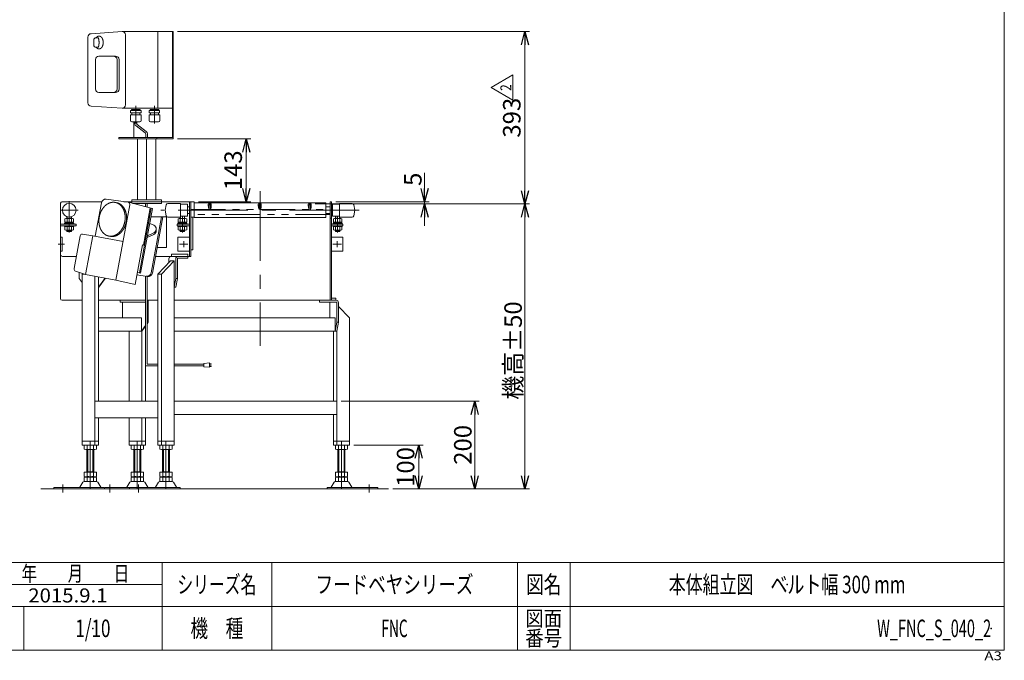
# Model space of a CAD drawing. Units: millimetres. Extents: x -1970 to 1970, y -1352 to 1351.
# Drawn here: x -274 to 1970, y -1352 to 109 of the extents above; entities that cross this region are included whole.
import ezdxf
from ezdxf.enums import TextEntityAlignment as Align

# ---------------------------------------------------------------- set-up
doc = ezdxf.new("R2010")
doc.units = ezdxf.units.MM
doc.header["$LTSCALE"] = 2.5
doc.header["$PDSIZE"] = 1
for name, pattern in [('CENTER', [50.8, 31.75, -6.35, 6.35, -6.35]), ('CENTERX2', [101.6, 63.5, -12.7, 12.7, -12.7]), ('PHANTOM', [63.5, 31.75, -6.35, 6.35, -6.35, 6.35, -6.35])]:
    doc.linetypes.add(name, pattern=pattern)
for name, color, linetype in [('Layer0004', 7, 'Continuous'), ('Layer0013', 7, 'Continuous'), ('ZUWAKU', 7, 'Continuous')]:
    doc.layers.add(name, color=color, linetype=linetype)
doc.styles.add('dcStyle0', font='ＭＳ Ｐゴシック', dxfattribs={"width": 0.75})
doc.styles.add('dcStyle1', font='txt.shx', dxfattribs={"bigfont": 'bigfont'})
doc.dimstyles.new('dc_Rotated', dxfattribs={"dimtxt": 40, "dimasz": 30.00226, "dimexe": 10, "dimexo": 10, "dimgap": 7, "dimtad": 3, "dimdsep": 46, "dimtxsty": 'dcStyle0', "dimblk1": 'OPEN30', "dimblk2": 'OPEN30', "dimsah": 1, "dimcen": 0.09, "dimclrd": 2, "dimclre": 2, "dimclrt": 2, "dimadec": 0, "dimazin": 2, "dimtfac": 1, "dimtdec": 4, "dimtmove": 0, "dimatfit": 3, "dimfxl": 1, "dimarcsym": 0})

# ---------------------------------------------------------------- blocks, each defined once
blk = doc.blocks.new('_OPEN30')
at = {"color": 0, "linetype": 'ByBlock', "lineweight": -2}
for p, q in [((-1, 0.267949), (0, 0)), ((0, 0), (-1, -0.267949)), ((0, 0), (-1, 0))]:
    blk.add_line(p, q, dxfattribs=at)
blk = doc.blocks.new('*D1')
at = {"color": 2, "linetype": 'Continuous', "lineweight": 13}
for p, q in [((648.7, -239.8), (648.7, -305.7)), ((399.3, -310.7), (658.7, -310.7)), ((446.4, -305.7), (658.7, -305.7)), ((648.7, -305.7), (648.7, -310.7)), ((648.7, -360.7), (648.7, -310.7))]:
    blk.add_line(p, q, dxfattribs=at)
at = {"color": 2, "xscale": 30.00230533929425, "yscale": 30.00163160504256}
for p, rotation in [((648.7, -305.7), 270), ((648.7, -310.7), 90)]:
    blk.add_blockref('_OPEN30', p, dxfattribs=dict(at, rotation=rotation))
at = {"color": 2, "insert": (641.7, -269.8), "char_height": 40, "width": 75, "attachment_point": 7, "rotation": 90, "style": 'dcStyle0'}
blk.add_mtext('\\T1.00;5', dxfattribs=at)
blk = doc.blocks.new('*D2')
at = {"color": 2, "linetype": 'Continuous', "lineweight": 13}
for p, q in [((458.4, -760.7), (772.7, -760.7)), ((762.7, -960.7), (762.7, -760.7)), ((576.4, -960.7), (772.7, -960.7))]:
    blk.add_line(p, q, dxfattribs=at)
at = {"color": 2, "xscale": 30.00230533929425, "yscale": 30.00163160504256}
for p, rotation in [((762.7, -760.7), 90), ((762.7, -960.7), 270)]:
    blk.add_blockref('_OPEN30', p, dxfattribs=dict(at, rotation=rotation))
at = {"color": 2, "insert": (755.7, -860.3), "char_height": 40, "width": 125, "attachment_point": 8, "rotation": 90, "style": 'dcStyle0'}
blk.add_mtext('\\T1.00;200', dxfattribs=at)
blk = doc.blocks.new('*D9')
at = {"color": 2, "linetype": 'Continuous', "lineweight": 13}
for p, q in [((399.3, -310.7), (887.3, -310.7)), ((877.3, -960.7), (877.3, -310.7)), ((576.4, -960.7), (887.3, -960.7))]:
    blk.add_line(p, q, dxfattribs=at)
at = {"color": 2, "xscale": 30.00230533929425, "yscale": 30.00163160504256}
for p, rotation in [((877.3, -310.7), 90), ((877.3, -960.7), 270)]:
    blk.add_blockref('_OPEN30', p, dxfattribs=dict(at, rotation=rotation))
at = {"color": 4, "insert": (870.3, -645.1), "char_height": 40, "width": 250, "attachment_point": 8, "rotation": 90, "style": 'dcStyle0'}
blk.add_mtext('\\T1.00;機高±50', dxfattribs=at)
blk = doc.blocks.new('*D17')
at = {"color": 2, "linetype": 'Continuous', "lineweight": 13}
for p, q in [((85.5, 82.3), (887.3, 82.3)), ((877.3, -310.7), (877.3, 82.3)), ((399.3, -310.7), (887.3, -310.7))]:
    blk.add_line(p, q, dxfattribs=at)
at = {"color": 2, "xscale": 30.00230533929425, "yscale": 30.00163160504256}
for p, rotation in [((877.3, 82.3), 90), ((877.3, -310.7), 270)]:
    blk.add_blockref('_OPEN30', p, dxfattribs=dict(at, rotation=rotation))
at = {"color": 2, "insert": (867.3, -114.2), "char_height": 40, "width": 125, "attachment_point": 8, "rotation": 90, "style": 'dcStyle0'}
blk.add_mtext('\\T1.00;393', dxfattribs=at)
blk = doc.blocks.new('*D18')
at = {"color": 2, "linetype": 'Continuous', "lineweight": 13}
for p, q in [((85.5, -162.7), (252.2, -162.7)), ((242.2, -305.7), (242.2, -162.7)), ((133.4, -305.7), (252.2, -305.7))]:
    blk.add_line(p, q, dxfattribs=at)
at = {"color": 2, "xscale": 30.00230533929425, "yscale": 30.00163160504256}
for p, rotation in [((242.2, -162.7), 90), ((242.2, -305.7), 270)]:
    blk.add_blockref('_OPEN30', p, dxfattribs=dict(at, rotation=rotation))
at = {"color": 2, "insert": (232.2, -234.2), "char_height": 40, "width": 125, "attachment_point": 8, "rotation": 90, "style": 'dcStyle0'}
blk.add_mtext('\\T1.00;143', dxfattribs=at)
blk = doc.blocks.new('*D20')
at = {"color": 2, "linetype": 'Continuous', "lineweight": 13}
for p, q in [((487.3, -860.7), (645.2, -860.7)), ((635.2, -960.7), (635.2, -860.7)), ((576.4, -960.7), (645.2, -960.7))]:
    blk.add_line(p, q, dxfattribs=at)
at = {"color": 2, "xscale": 30.00230533929425, "yscale": 30.00163160504256}
for p, rotation in [((635.2, -860.7), 90), ((635.2, -960.7), 270)]:
    blk.add_blockref('_OPEN30', p, dxfattribs=dict(at, rotation=rotation))
at = {"color": 2, "insert": (625.2, -910.7), "char_height": 40, "width": 125, "attachment_point": 8, "rotation": 90, "style": 'dcStyle0'}
blk.add_mtext('\\T1.00;100', dxfattribs=at)
blk = doc.blocks.new('DC_GROUP_W_FNC_S_040_2_9')
at = {"color": 2, "linetype": 'Continuous', "lineweight": 13}
for p, q in [((800, -45.6), (850, -16.7)), ((850, -16.7), (850, -74.5)), ((850, -74.5), (800, -45.6))]:
    blk.add_line(p, q, dxfattribs=at)
at = {"color": 2, "style": 'dcStyle1', "width": 0.741176}
blk.add_text('2', height=25, rotation=90, dxfattribs=at).set_placement((846.3, -53.1), (846.3, -38.1), align=Align.FIT)
blk = doc.blocks.new('DC_GROUP_W_FNC_S_040_2_8')
at = {"linetype": 'Continuous'}
blk.add_blockref('DC_GROUP_W_FNC_S_040_2_9', (0, 0), dxfattribs=at)
blk = doc.blocks.new('DC_GROUP_W_FNC_S_040_2_5')
at = {"layer": 'ZUWAKU', "color": 7, "linetype": 'Continuous', "lineweight": 13}
for p, q in [((1970, -1328.7), (1970, 1351.3)), ((-1970, -1328.7), (1970, -1328.7))]:
    blk.add_line(p, q, dxfattribs=at)
at = {"layer": 'ZUWAKU', "color": 4, "linetype": 'Continuous', "lineweight": 13}
for p, q in [((1970, -1128.7), (-1970, -1128.7)), ((50, -1328.7), (50, -1128.7)), ((300, -1128.7), (300, -1328.7)), ((860, -1128.7), (860, -1328.7)), ((980, -1128.7), (980, -1328.7)), ((-345, -1178.7), (50, -1178.7)), ((-1970, -1228.7), (1970, -1228.7)), ((-265, -1228.7), (-265, -1328.7))]:
    blk.add_line(p, q, dxfattribs=at)
at = {"layer": 'ZUWAKU', "color": 2, "style": 'dcStyle1'}
for s, height, width, p, p2 in [('年\u3000\u3000月\u3000\u3000日', 35, 1.195122, (-270, -1171.2), (-25, -1171.2)), ('シリーズ名', 40, 1.086207, (85, -1198.7), (265, -1198.7)), ('図名', 40, 1.272727, (880, -1198.7), (960, -1198.7)), ('機\u3000種', 40, 1.235294, (115, -1298.7), (235, -1298.7)), ('図面', 35, 1.527273, (878, -1273.7), (962, -1273.7)), ('番号', 35, 1.527273, (878, -1318.7), (962, -1318.7))]:
    blk.add_text(s, height=height, dxfattribs=dict(at, width=width)).set_placement(p, p2, align=Align.FIT)
at = {"layer": 'ZUWAKU', "color": 4, "style": 'dcStyle1', "width": 1.2}
blk.add_text('A3', height=20, dxfattribs=at).set_placement((1924.6, -1351.3), (1964.6, -1351.3), align=Align.FIT)
blk = doc.blocks.new('DC_GROUP_W_FNC_S_040_2_6')
at = {"layer": 'ZUWAKU', "color": 2, "linetype": 'Continuous'}
for p in [(580, -1178.7), (1475, -1178.7), (-107.5, -1278.7), (580, -1278.7), (1940, -1278.7)]:
    blk.add_point(p, dxfattribs=at)

msp = doc.modelspace()

# ---------------------------------------------------------------- linework, layer by layer
at = {"color": 7, "linetype": 'Continuous', "lineweight": 13}
for p, q in [((-118.981, 69.835), (-118.981, -80.165)), ((-40.924, 82.335), (-111.481, 77.335)), ((-40.924, 82.335), (74.06, 82.335)), ((-33.424, -85.165), (-33.424, 74.835)), ((75.474, 82.335), (74.06, 82.335)), ((74.06, 82.335), (74.06, -92.665)), ((75.474, -162.665), (75.474, 82.335)), ((-93.691, 26.337), (-60.554, 26.337)), ((-60.554, 26.337), (-55.8, 26.337)), ((-101.691, -48.663), (-101.691, 18.337)), ((-52.554, 18.337), (-52.554, -48.663)), ((-47.8, 18.337), (-47.8, -48.663)), ((-60.554, -56.663), (-93.691, -56.663)), ((-60.554, -56.663), (-55.8, -56.663)), ((-111.481, -87.665), (-40.924, -92.665)), ((74.06, -92.665), (-40.924, -92.665)), ((-40.924, -92.665), (74.06, -92.665)), ((-48.378, -162.665), (75.474, -162.665)), ((-181.611, -526.665), (-181.611, -310.665)), ((-87.336, -305.665), (-176.611, -305.665)), ((-88.162, -308.189), (-102.29, -384.415)), ((-27.43, -306.996), (-76.952, -300.107)), ((-53.526, -308.022), (-56.793, -307.416)), ((-23.202, -312.859), (-55.051, -484.702)), ((123.389, -305.665), (-36.999, -305.665)), ((-26.612, -307.11), (25.621, -320.516)), ((48.909, -301.665), (-18.972, -301.665)), ((-18.972, -301.665), (-18.972, -305.665)), ((-18.972, -301.665), (24.518, -301.665)), ((-18.972, -305.665), (-18.972, -309.07)), ((-16.579, -309.665), (48.909, -309.665)), ((48.909, -305.665), (48.909, -301.665)), ((48.909, -309.665), (48.909, -305.665)), ((59.616, -312.697), (57.201, -325.165)), ((92.201, -309.565), (63.521, -309.565)), ((92.201, -340.765), (92.201, -309.565)), ((92.201, -311.565), (108.389, -311.565)), ((108.389, -311.565), (108.389, -338.765)), ((112.389, -305.665), (112.389, -430.665)), ((115.389, -430.665), (115.389, -305.665)), ((123.389, -341.765), (123.389, -305.665)), ((123.389, -308.565), (423.289, -308.565)), ((423.289, -308.565), (423.289, -341.765)), ((433.389, -305.665), (433.389, -530.665)), ((436.389, -305.665), (433.389, -305.665)), ((436.389, -530.665), (436.389, -305.665)), ((438.389, -338.765), (438.389, -311.565)), ((438.389, -311.565), (454.577, -311.565)), ((483.258, -309.565), (454.577, -309.565)), ((454.577, -309.565), (454.577, -340.765)), ((489.577, -325.165), (487.162, -312.697)), ((-1.696, -467.905), (25.621, -320.516)), ((28.45, -321.242), (1.169, -468.436)), ((23.182, -319.89), (7.453, -404.754)), ((25.621, -320.516), (28.45, -321.242)), ((57.201, -325.165), (59.616, -337.632)), ((108.389, -317.665), (112.389, -317.665)), ((108.389, -332.665), (112.389, -332.665)), ((423.289, -317.665), (433.389, -317.665)), ((423.289, -332.665), (433.389, -332.665)), ((436.389, -317.665), (438.389, -317.665)), ((436.389, -332.665), (438.389, -332.665)), ((487.162, -337.632), (489.577, -325.165)), ((-181.611, -356.663), (-145.611, -356.663)), ((-172.111, -354.663), (-151.111, -354.663)), ((-172.111, -356.663), (-172.111, -354.663)), ((-171.426, -352.163), (-171.426, -344.922)), ((-151.796, -352.163), (-171.426, -352.163)), ((-170.811, -354.663), (-170.811, -352.163)), ((-168.972, -344.163), (-154.249, -344.163)), ((-166.611, -339.942), (-166.611, -344.163)), ((-166.518, -344.922), (-166.518, -352.163)), ((-156.703, -344.922), (-156.703, -352.163)), ((-156.611, -339.942), (-156.611, -344.163)), ((-152.411, -352.163), (-152.411, -354.663)), ((-151.796, -344.922), (-151.796, -352.163)), ((-151.111, -354.663), (-151.111, -356.663)), ((-145.611, -360.663), (-145.611, -356.663)), ((31.262, -359.493), (22.148, -355.243)), ((60.017, -340.439), (24.892, -340.439)), ((25.123, -467.832), (48.734, -340.439)), ((51.785, -340.439), (28.078, -468.353)), ((60.017, -410.439), (60.017, -340.439)), ((63.521, -340.765), (92.201, -340.765)), ((84.389, -356.663), (112.389, -356.663)), ((84.389, -360.663), (84.389, -356.663)), ((85.889, -356.663), (85.889, -354.663)), ((85.889, -354.663), (106.889, -354.663)), ((86.574, -352.163), (86.574, -344.922)), ((106.204, -352.163), (86.574, -352.163)), ((87.189, -354.663), (87.189, -352.163)), ((89.028, -344.163), (103.751, -344.163)), ((91.389, -340.765), (91.389, -344.163)), ((91.482, -344.922), (91.482, -352.163)), ((108.389, -338.765), (92.201, -338.765)), ((101.297, -344.922), (101.297, -352.163)), ((101.389, -338.765), (101.389, -344.163)), ((105.589, -352.163), (105.589, -354.663)), ((106.204, -344.922), (106.204, -352.163)), ((106.889, -354.663), (106.889, -356.663)), ((115.389, -340.665), (120.389, -340.665)), ((115.389, -340.665), (123.389, -340.665)), ((120.389, -340.665), (120.389, -415.665)), ((423.289, -341.765), (123.389, -341.765)), ((436.389, -343.665), (433.389, -343.665)), ((436.389, -356.663), (462.389, -356.663)), ((454.577, -338.765), (438.389, -338.765)), ((439.889, -354.663), (460.889, -354.663)), ((439.889, -356.663), (439.889, -354.663)), ((440.574, -352.163), (440.574, -344.922)), ((460.204, -352.163), (440.574, -352.163)), ((441.189, -354.663), (441.189, -352.163)), ((443.028, -344.163), (457.751, -344.163)), ((445.389, -344.163), (445.389, -338.765)), ((445.482, -344.922), (445.482, -352.163)), ((454.577, -340.765), (483.258, -340.765)), ((455.297, -344.922), (455.297, -352.163)), ((455.389, -344.163), (455.389, -340.765)), ((459.589, -352.163), (459.589, -354.663)), ((460.204, -344.922), (460.204, -352.163)), ((460.889, -354.663), (460.889, -356.663)), ((462.389, -356.663), (462.389, -360.663)), ((-145.611, -360.663), (-181.611, -360.663)), ((-172.111, -362.663), (-172.111, -360.663)), ((-151.111, -362.663), (-172.111, -362.663)), ((-171.426, -369.903), (-171.426, -362.663)), ((-154.249, -370.663), (-168.972, -370.663)), ((-166.611, -370.663), (-166.611, -373.3)), ((-166.611, -373.265), (-156.611, -373.265)), ((-166.611, -373.265), (-166.111, -373.765)), ((-166.518, -362.663), (-166.518, -369.903)), ((-166.111, -373.765), (-157.111, -373.765)), ((-157.111, -373.765), (-156.611, -373.265)), ((-156.703, -362.663), (-156.703, -369.903)), ((-156.611, -370.663), (-156.611, -373.3)), ((-151.796, -362.663), (-151.796, -369.903)), ((-151.111, -360.663), (-151.111, -362.663)), ((-108.011, -383.354), (-131.482, -379.808)), ((31.262, -380.241), (16.212, -387.27)), ((16.93, -383.396), (31.262, -376.713)), ((36.747, -368.103), (36.747, -371.631)), ((112.389, -360.663), (84.389, -360.663)), ((85.889, -362.663), (85.889, -360.663)), ((106.889, -362.663), (85.889, -362.663)), ((86.574, -369.903), (86.574, -362.663)), ((103.751, -370.663), (89.028, -370.663)), ((91.389, -370.663), (91.389, -373.3)), ((91.389, -373.265), (91.889, -373.765)), ((91.389, -373.265), (101.389, -373.265)), ((91.482, -362.663), (91.482, -369.903)), ((91.889, -373.765), (100.889, -373.765)), ((100.889, -373.765), (101.389, -373.265)), ((101.297, -362.663), (101.297, -369.903)), ((101.389, -370.663), (101.389, -373.3)), ((106.204, -362.663), (106.204, -369.903)), ((106.889, -360.663), (106.889, -362.663)), ((462.389, -360.663), (436.389, -360.663)), ((439.889, -362.663), (439.889, -360.663)), ((460.889, -362.663), (439.889, -362.663)), ((440.574, -369.903), (440.574, -362.663)), ((457.751, -370.663), (443.028, -370.663)), ((445.389, -373.3), (445.389, -370.663)), ((445.389, -373.265), (455.389, -373.265)), ((445.389, -373.265), (445.889, -373.765)), ((445.482, -362.663), (445.482, -369.903)), ((445.889, -373.765), (454.889, -373.765)), ((454.889, -373.765), (455.389, -373.265)), ((455.297, -362.663), (455.297, -369.903)), ((455.389, -373.3), (455.389, -370.663)), ((460.204, -362.663), (460.204, -369.903)), ((460.889, -360.663), (460.889, -362.663)), ((-177.611, -386.665), (-181.611, -386.665)), ((-177.611, -418.665), (-177.611, -386.665)), ((-136.564, -383.894), (-150.366, -458.361)), ((-108.011, -383.354), (-38.65, -396.21)), ((-71.007, -384.11), (-67.74, -384.716)), ((86.389, -418.665), (86.389, -386.665)), ((86.389, -386.665), (112.389, -386.665)), ((436.389, -386.665), (462.389, -386.665)), ((462.389, -386.665), (462.389, -418.665)), ((-181.611, -418.665), (-177.611, -418.665)), ((-11.245, -494.665), (5.487, -404.39)), ((7.453, -404.754), (5.487, -404.39)), ((7.453, -404.754), (9.923, -405.212)), ((38.811, -410.439), (60.017, -410.439)), ((71.923, -425.665), (108.798, -425.665)), ((71.923, -430.665), (71.923, -425.665)), ((112.389, -418.665), (86.389, -418.665)), ((108.798, -425.665), (108.798, -430.665)), ((120.389, -415.665), (115.389, -415.665)), ((462.389, -418.665), (436.389, -418.665)), ((-145.232, -430.665), (-176.611, -430.665)), ((115.389, -430.665), (35.063, -430.665)), ((69.682, -440.665), (40.704, -470.665)), ((48.469, -470.665), (77.446, -440.665)), ((65.8, -444.684), (65.8, -435.665)), ((69.682, -440.665), (77.446, -440.665)), ((77.446, -860.665), (77.446, -440.665)), ((81.329, -480.665), (81.329, -435.665)), ((85.329, -480.665), (85.329, -435.665)), ((86.329, -434.665), (108.958, -434.665)), ((108.958, -434.665), (108.958, -430.665)), ((-147.085, -463.997), (-124.412, -471.847)), ((-138.554, -480.665), (-138.554, -466.951)), ((-131.501, -469.393), (-131.83, -470.665)), ((-131.83, -860.665), (-131.83, -470.665)), ((-131.83, -470.665), (-127.828, -470.665)), ((1.169, -468.436), (-6.133, -467.083)), ((40.704, -470.665), (48.469, -470.665)), ((40.704, -860.665), (40.704, -470.665)), ((48.469, -860.665), (48.469, -470.665)), ((-138.554, -480.665), (-131.83, -489.947)), ((-55.051, -484.702), (-124.412, -471.847)), ((-102.852, -860.665), (-102.852, -475.843)), ((-95.088, -760.665), (-95.088, -477.282)), ((-95.088, -500.665), (-80.599, -480.665)), ((-94.052, -500.665), (-79.563, -480.665)), ((-80.599, -480.665), (-80.599, -479.968)), ((-80.599, -480.665), (-79.563, -480.665)), ((-79.563, -480.665), (-79.563, -480.159)), ((-11.245, -494.665), (-55.051, -484.702)), ((16.509, -476.378), (-7.085, -472.218)), ((77.446, -500.665), (81.329, -480.665)), ((81.329, -480.665), (85.329, -480.665)), ((81.446, -500.665), (85.329, -480.665)), ((-94.052, -500.665), (-95.088, -500.665)), ((81.446, -500.665), (77.446, -500.665)), ((-131.83, -530.665), (-177.611, -530.665)), ((12.308, -530.665), (-95.088, -530.665)), ((-45.584, -534.665), (-45.584, -530.665)), ((-45.584, -534.665), (12.308, -534.665)), ((-40.203, -534.665), (-40.203, -570.665)), ((40.704, -530.665), (16.308, -530.665)), ((16.308, -534.665), (17.752, -534.665)), ((17.752, -580.665), (17.752, -534.665)), ((18.788, -580.665), (18.788, -530.665)), ((446.291, -530.665), (77.446, -530.665)), ((409.086, -530.665), (409.086, -534.665)), ((409.086, -534.665), (447.244, -534.665)), ((432.851, -535.665), (432.851, -570.665)), ((436.389, -525.665), (446.291, -525.665)), ((446.291, -525.665), (446.291, -530.665)), ((446.845, -530.665), (447.244, -530.665)), ((448.244, -535.665), (448.244, -580.665)), ((452.244, -535.665), (452.244, -580.665)), ((477.34, -570.665), (452.244, -544.684)), ((3.264, -570.665), (-95.088, -570.665)), ((3.264, -600.665), (3.264, -570.665)), ((16.308, -584.087), (18.788, -580.665)), ((16.308, -582.658), (17.752, -580.665)), ((17.752, -580.665), (18.788, -580.665)), ((77.446, -570.665), (444.362, -570.665)), ((444.362, -570.665), (444.362, -600.665)), ((448.244, -580.665), (444.362, -600.665)), ((448.244, -580.665), (452.244, -580.665)), ((452.244, -580.665), (448.362, -600.665)), ((477.34, -570.665), (477.34, -860.665)), ((-95.088, -600.665), (4.299, -600.665)), ((-24.679, -760.665), (-24.679, -600.665)), ((3.264, -600.665), (12.308, -588.18)), ((4.299, -600.665), (12.308, -589.609)), ((4.299, -760.665), (4.299, -600.665)), ((12.063, -760.665), (12.063, -589.947)), ((77.446, -600.665), (448.362, -600.665)), ((440.597, -600.665), (440.597, -760.665)), ((448.362, -600.665), (448.362, -860.665)), ((40.704, -760.665), (-102.852, -760.665)), ((77.446, -760.665), (448.362, -760.665)), ((-102.852, -798.665), (40.704, -798.665)), ((-95.088, -860.665), (-95.088, -798.665)), ((-24.679, -860.665), (-24.679, -798.665)), ((4.299, -860.665), (4.299, -798.665)), ((12.063, -860.665), (12.063, -798.665)), ((77.446, -790.665), (448.362, -790.665)), ((440.597, -790.665), (440.597, -860.665)), ((-131.83, -851.665), (-95.088, -851.665)), ((-24.679, -851.665), (12.063, -851.665)), ((40.704, -851.665), (77.446, -851.665)), ((440.597, -851.665), (477.34, -851.665)), ((-131.83, -860.665), (-95.088, -860.665)), ((-127.315, -870.129), (-127.315, -861.201)), ((-103.066, -860.665), (-123.851, -860.665)), ((-103.066, -870.665), (-123.851, -870.665)), ((-121.459, -922.865), (-121.459, -870.665)), ((-120.387, -870.129), (-120.387, -861.201)), ((-106.531, -870.129), (-106.531, -861.201)), ((-105.459, -870.665), (-105.459, -922.865)), ((-99.602, -870.129), (-99.602, -861.201)), ((-24.679, -860.665), (12.063, -860.665)), ((-20.164, -870.129), (-20.164, -861.201)), ((4.085, -860.665), (-16.7, -860.665)), ((4.085, -870.665), (-16.7, -870.665)), ((-14.308, -922.865), (-14.308, -870.665)), ((-13.236, -870.129), (-13.236, -861.201)), ((0.62, -870.129), (0.62, -861.201)), ((1.692, -870.665), (1.692, -922.865)), ((7.549, -870.129), (7.549, -861.201)), ((40.704, -860.665), (77.446, -860.665)), ((45.219, -870.129), (45.219, -861.201)), ((69.468, -860.665), (48.683, -860.665)), ((69.468, -870.665), (48.683, -870.665)), ((51.075, -922.865), (51.075, -870.665)), ((52.147, -870.129), (52.147, -861.201)), ((66.003, -870.129), (66.003, -861.201)), ((67.075, -870.665), (67.075, -922.865)), ((72.932, -870.129), (72.932, -861.201)), ((440.597, -860.665), (477.34, -860.665)), ((445.112, -861.201), (445.112, -870.129)), ((469.361, -860.665), (448.576, -860.665)), ((469.361, -870.665), (448.576, -870.665)), ((450.969, -922.865), (450.969, -870.665)), ((452.04, -861.201), (452.04, -870.129)), ((465.897, -861.201), (465.897, -870.129)), ((466.969, -870.665), (466.969, -922.865)), ((472.825, -861.201), (472.825, -870.129)), ((-127.315, -932.329), (-127.315, -922.865)), ((-127.315, -922.865), (-99.602, -922.865)), ((-127.315, -943.329), (-127.315, -934.401)), ((-123.851, -932.865), (-103.066, -932.865)), ((-123.851, -933.865), (-103.066, -933.865)), ((-121.459, -921.865), (-105.459, -921.865)), ((-121.459, -933.865), (-121.459, -932.865)), ((-120.387, -932.329), (-120.387, -922.865)), ((-120.387, -943.329), (-120.387, -934.401)), ((-106.531, -932.329), (-106.531, -922.865)), ((-106.531, -943.329), (-106.531, -934.401)), ((-105.459, -933.865), (-105.459, -932.865)), ((-99.602, -932.329), (-99.602, -922.865)), ((-99.602, -943.329), (-99.602, -934.401)), ((-20.164, -922.865), (7.549, -922.865)), ((-20.164, -932.329), (-20.164, -922.865)), ((-20.164, -943.329), (-20.164, -934.401)), ((-16.7, -932.865), (4.085, -932.865)), ((-16.7, -933.865), (4.085, -933.865)), ((-14.308, -921.865), (1.692, -921.865)), ((-14.308, -933.865), (-14.308, -932.865)), ((-13.236, -932.329), (-13.236, -922.865)), ((-13.236, -943.329), (-13.236, -934.401)), ((0.62, -932.329), (0.62, -922.865)), ((0.62, -943.329), (0.62, -934.401)), ((1.692, -933.865), (1.692, -932.865)), ((7.549, -932.329), (7.549, -922.865)), ((7.549, -943.329), (7.549, -934.401)), ((45.219, -922.865), (72.932, -922.865)), ((45.219, -932.329), (45.219, -922.865)), ((45.219, -943.329), (45.219, -934.401)), ((48.683, -932.865), (69.468, -932.865)), ((48.683, -933.865), (69.468, -933.865)), ((51.075, -921.865), (67.075, -921.865)), ((51.075, -933.865), (51.075, -932.865)), ((52.147, -932.329), (52.147, -922.865)), ((52.147, -943.329), (52.147, -934.401)), ((66.003, -932.329), (66.003, -922.865)), ((66.003, -943.329), (66.003, -934.401)), ((67.075, -933.865), (67.075, -932.865)), ((72.932, -932.329), (72.932, -922.865)), ((72.932, -943.329), (72.932, -934.401)), ((445.112, -922.865), (445.112, -932.329)), ((445.112, -922.865), (472.825, -922.865)), ((445.112, -934.401), (445.112, -943.329)), ((448.576, -932.865), (469.361, -932.865)), ((448.576, -933.865), (469.361, -933.865)), ((450.969, -921.865), (466.969, -921.865)), ((450.969, -932.865), (450.969, -933.865)), ((452.04, -922.865), (452.04, -932.329)), ((452.04, -934.401), (452.04, -943.329)), ((465.897, -922.865), (465.897, -932.329)), ((465.897, -934.401), (465.897, -943.329)), ((466.969, -932.865), (466.969, -933.865)), ((472.825, -922.865), (472.825, -932.329)), ((472.825, -934.401), (472.825, -943.329)), ((-196.459, -957.465), (-196.459, -960.665)), ((-196.459, -957.465), (-138.035, -957.465)), ((-87.941, -957.465), (-139.009, -957.465)), ((-130.326, -945.66), (-137.17, -956.966)), ((-127.73, -944.165), (-99.187, -944.165)), ((-103.066, -943.865), (-123.851, -943.865)), ((-121.459, -944.165), (-121.459, -943.865)), ((-105.459, -943.865), (-105.459, -944.165)), ((-89.748, -956.966), (-96.592, -945.66)), ((-88.883, -957.465), (-80.959, -957.465)), ((-80.959, -957.465), (-80.959, -960.665)), ((-24.925, -957.465), (-79.959, -957.465)), ((-23.175, -945.66), (-30.019, -956.966)), ((-23.925, -957.465), (34.499, -957.465)), ((-23.925, -957.465), (-23.925, -960.665)), ((-20.579, -944.165), (7.964, -944.165)), ((4.085, -943.865), (-16.7, -943.865)), ((-14.308, -944.165), (-14.308, -943.865)), ((1.692, -943.865), (1.692, -944.165)), ((17.403, -956.966), (10.559, -945.66)), ((18.268, -957.465), (26.192, -957.465)), ((84.593, -957.465), (33.525, -957.465)), ((42.208, -945.66), (35.364, -956.966)), ((44.804, -944.165), (73.347, -944.165)), ((69.468, -943.865), (48.683, -943.865)), ((51.075, -944.165), (51.075, -943.865)), ((67.075, -943.865), (67.075, -944.165)), ((82.786, -956.966), (75.942, -945.66)), ((83.651, -957.465), (91.575, -957.465)), ((91.575, -957.465), (91.575, -960.665)), ((426.469, -960.665), (426.469, -957.465)), ((426.469, -957.465), (434.392, -957.465)), ((484.519, -957.465), (433.451, -957.465)), ((442.102, -945.66), (435.258, -956.966)), ((473.24, -944.165), (444.697, -944.165)), ((469.361, -943.865), (448.576, -943.865)), ((450.969, -944.165), (450.969, -943.865)), ((466.969, -943.865), (466.969, -944.165)), ((482.68, -956.966), (475.835, -945.66)), ((483.545, -957.465), (541.969, -957.465)), ((541.969, -960.665), (541.969, -957.465))]:
    msp.add_line(p, q, dxfattribs=at)
at = {"color": 3, "linetype": 'Continuous', "lineweight": 13}
for p, q in [((-95.062, 67.636), (-102.062, 67.636)), ((40.471, 82.335), (40.471, -92.665)), ((-105.062, 64.636), (-105.062, 49.73)), ((-102.062, 46.73), (-95.062, 46.73)), ((-108.011, -383.354), (-124.412, -471.847)), ((-119.459, -921.865), (-119.459, -870.665)), ((-107.459, -870.665), (-107.459, -921.865)), ((-12.308, -921.865), (-12.308, -870.665)), ((-0.308, -870.665), (-0.308, -921.865)), ((53.075, -921.865), (53.075, -870.665)), ((65.075, -870.665), (65.075, -921.865)), ((452.969, -921.865), (452.969, -870.665)), ((464.969, -870.665), (464.969, -921.865)), ((-226.611, -960.665), (566.389, -960.665)), ((-119.459, -944.165), (-119.459, -943.865)), ((-107.459, -943.865), (-107.459, -944.165)), ((-12.308, -944.165), (-12.308, -943.865)), ((-0.308, -943.865), (-0.308, -944.165)), ((53.075, -944.165), (53.075, -943.865)), ((65.075, -943.865), (65.075, -944.165)), ((452.969, -944.165), (452.969, -943.865)), ((464.969, -943.865), (464.969, -944.165))]:
    msp.add_line(p, q, dxfattribs=at)
at = {"color": 140, "linetype": 'Continuous', "lineweight": 13}
for p, q in [((-11.704, -123.865), (-11.704, -127.891)), ((-8.704, -133.087), (11.842, -149.048)), ((-7.704, -123.865), (-7.704, -127.891)), ((-6.704, -129.623), (13.842, -145.583)), ((12.842, -150.78), (12.842, -159.665)), ((16.842, -150.78), (16.842, -159.665)), ((12.308, -309.665), (12.308, -317.099)), ((16.308, -309.665), (16.308, -318.126)), ((12.308, -475.638), (12.308, -680.398)), ((16.308, -476.343), (16.308, -676.398)), ((12.308, -680.398), (40.704, -680.398)), ((16.308, -676.398), (40.704, -676.398)), ((77.446, -676.398), (145.308, -676.398)), ((77.446, -680.398), (145.308, -680.398)), ((158.308, -673.398), (145.308, -674.398)), ((145.308, -674.398), (145.308, -682.398)), ((145.308, -682.398), (158.308, -683.398)), ((158.308, -683.398), (158.308, -673.398)), ((158.308, -675.398), (162.308, -675.398)), ((162.308, -676.398), (158.308, -676.398)), ((158.308, -680.398), (162.308, -680.398)), ((162.308, -681.398), (158.308, -681.398)), ((162.308, -675.398), (162.308, -676.398)), ((162.308, -680.398), (162.308, -681.398))]:
    msp.add_line(p, q, dxfattribs=at)
at = {"color": 3, "linetype": 'CENTERX2', "lineweight": 13}
for p, q in [((273.389, -281.963), (273.389, -634.273)), ((-161.611, -304.565), (-161.611, -375.64)), ((-182.211, -325.165), (-141.011, -325.165)), ((499.577, -325.165), (47.201, -325.165)), ((96.389, -338.765), (96.389, -375.64)), ((450.389, -375.64), (450.389, -338.765)), ((-186.611, -402.665), (-172.611, -402.665)), ((-113.459, -960.665), (-113.459, -851.665)), ((-6.308, -960.665), (-6.308, -851.665)), ((59.075, -960.665), (59.075, -851.665)), ((458.969, -851.665), (458.969, -960.665)), ((-176.459, -950.9), (-176.459, -968.575)), ((-69.308, -950.9), (-69.308, -968.575)), ((-3.925, -950.9), (-3.925, -968.575)), ((521.969, -968.575), (521.969, -950.9))]:
    msp.add_line(p, q, dxfattribs=at)
at = {"color": 140, "linetype": 'PHANTOM', "lineweight": 13}
for p, q in [((156.089, -320.165), (155.476, -311.745)), ((156.473, -310.665), (161.306, -310.665)), ((157.389, -323.165), (157.389, -313.165)), ((157.389, -313.165), (160.389, -313.165)), ((160.389, -313.165), (160.389, -323.165)), ((162.302, -311.745), (161.689, -320.165)), ((270.089, -320.165), (269.476, -311.745)), ((270.473, -310.665), (275.306, -310.665)), ((271.389, -313.165), (274.389, -313.165)), ((271.389, -323.165), (271.389, -313.165)), ((274.389, -313.165), (274.389, -323.165)), ((276.302, -311.745), (275.689, -320.165)), ((384.089, -320.165), (383.476, -311.745)), ((384.473, -310.665), (389.306, -310.665)), ((385.389, -323.165), (385.389, -313.165)), ((385.389, -313.165), (388.389, -313.165)), ((388.389, -313.165), (388.389, -323.165)), ((390.302, -311.745), (389.689, -320.165)), ((115.389, -323.165), (433.389, -323.165)), ((433.389, -335.165), (115.389, -335.165)), ((157.389, -320.165), (156.089, -320.165)), ((161.689, -320.165), (160.389, -320.165)), ((271.389, -320.165), (270.089, -320.165)), ((275.689, -320.165), (274.389, -320.165)), ((385.389, -320.165), (384.089, -320.165)), ((389.689, -320.165), (388.389, -320.165))]:
    msp.add_line(p, q, dxfattribs=at)
at = {"color": 2, "linetype": 'Continuous', "lineweight": 13}
for p, q in [((-166.111, -340.102), (-166.111, -344.163)), ((-157.111, -340.102), (-157.111, -344.163)), ((91.889, -340.765), (91.889, -344.163)), ((100.889, -338.765), (100.889, -344.163)), ((445.889, -344.163), (445.889, -338.765)), ((454.889, -344.163), (454.889, -340.765)), ((-166.111, -370.663), (-166.111, -373.765)), ((-157.111, -370.663), (-157.111, -373.765)), ((91.889, -370.663), (91.889, -373.765)), ((100.889, -370.663), (100.889, -373.765)), ((445.889, -373.765), (445.889, -370.663)), ((454.889, -373.765), (454.889, -370.663))]:
    msp.add_line(p, q, dxfattribs=at)
at = {"color": 3, "linetype": 'CENTER', "lineweight": 13}
for p, q in [((89.639, -402.665), (109.139, -402.665)), ((99.389, -409.415), (99.389, -395.915)), ((439.639, -402.665), (459.139, -402.665)), ((449.389, -395.915), (449.389, -409.415))]:
    msp.add_line(p, q, dxfattribs=at)
at = {"color": 7, "linetype": 'Continuous', "lineweight": 13}
msp.add_circle((-161.611, -325.165), 15.6, dxfattribs=at)
for centre, radius, start, end in [((-111.481, 69.835), 7.5, 90, 180), ((-40.924, 74.835), 7.5, 0, 90), ((-93.691, 18.337), 8, 90, 180), ((-60.554, 18.337), 8, 0, 90), ((-55.8, 18.337), 8, 0, 90), ((-93.691, -48.663), 8, 180, 270), ((-60.554, -48.663), 8, 270, 0), ((-55.8, -48.663), 8, 270, 0), ((-111.481, -80.165), 7.5, 180, 270), ((-40.924, -85.165), 7.5, 270, 0), ((-176.611, -310.665), 5, 90, 180), ((-78.33, -310.012), 10, 82.080452, 169.5), ((-28.118, -311.948), 5, 349.5, 82.080452), ((63.521, -313.565), 4, 90, 167.471192), ((483.258, -313.565), 4, 12.528808, 90), ((-168.972, -348.508), 4.345, 55.615753, 124.384247), ((-161.611, -360.403), 16.241, 72.412046, 107.587954), ((-154.249, -348.508), 4.345, 55.615753, 124.384247), ((63.521, -336.765), 4, 192.528808, 270), ((89.028, -348.508), 4.345, 55.615753, 124.384247), ((96.389, -360.403), 16.241, 72.412046, 107.587954), ((103.751, -348.508), 4.345, 55.615753, 124.384247), ((443.028, -348.508), 4.345, 55.615753, 124.384247), ((450.389, -360.403), 16.241, 72.412046, 107.587954), ((457.751, -348.508), 4.345, 55.615753, 124.384247), ((483.258, -336.765), 4, 270, 347.471192), ((-168.972, -366.318), 4.345, 235.615753, 304.384247), ((-161.611, -354.422), 16.241, 252.412046, 287.587954), ((-154.249, -366.318), 4.345, 235.615753, 304.384247), ((-131.648, -384.805), 5, 88.096969, 169.5), ((27.247, -368.103), 9.5, 295, 65), ((27.247, -371.631), 9.5, 295, 360), ((89.028, -366.318), 4.345, 235.615753, 304.384247), ((96.389, -354.422), 16.241, 252.412046, 287.587954), ((103.751, -366.318), 4.345, 235.615753, 304.384247), ((443.028, -366.318), 4.345, 235.615753, 304.384247), ((450.389, -354.422), 16.241, 252.412046, 287.587954), ((457.751, -366.318), 4.345, 235.615753, 304.384247), ((-176.611, -425.665), 5, 180, 270), ((70.8, -435.665), 5, 90, 180), ((86.329, -435.665), 5, 90, 180), ((86.329, -435.665), 1, 90, 180), ((-145.449, -459.272), 5, 169.5, 250.903031), ((15.291, -466.009), 10, 260, 349.5), ((18.245, -466.53), 10, 260, 349.5), ((-177.611, -526.665), 4, 180, 270), ((431.851, -535.665), 1, 0, 90), ((447.244, -535.665), 5, 0, 90), ((447.244, -535.665), 1, 0, 90), ((-123.851, -872.129), 11.464, 72.412046, 107.587954), ((-123.851, -859.201), 11.464, 252.412046, 287.587954), ((-113.459, -905.717), 45.053, 81.153926, 98.846074), ((-113.459, -905.717), 45.053, 81.153926, 98.846074), ((-113.459, -825.612), 45.053, 261.153926, 278.846074), ((-103.066, -872.129), 11.464, 72.412046, 107.587954), ((-103.066, -859.201), 11.464, 252.412046, 287.587954), ((-16.7, -872.129), 11.464, 72.412046, 107.587954), ((-16.7, -859.201), 11.464, 252.412046, 287.587954), ((-6.308, -905.717), 45.053, 81.153926, 98.846074), ((-6.308, -905.717), 45.053, 81.153926, 98.846074), ((-6.308, -825.612), 45.053, 261.153926, 278.846074), ((4.085, -872.129), 11.464, 72.412046, 107.587954), ((4.085, -859.201), 11.464, 252.412046, 287.587954), ((48.683, -872.129), 11.464, 72.412046, 107.587954), ((48.683, -859.201), 11.464, 252.412046, 287.587954), ((59.075, -905.717), 45.053, 81.153926, 98.846074), ((59.075, -905.717), 45.053, 81.153926, 98.846074), ((59.075, -825.612), 45.053, 261.153926, 278.846074), ((69.468, -872.129), 11.464, 72.412046, 107.587954), ((69.468, -859.201), 11.464, 252.412046, 287.587954), ((448.576, -872.129), 11.464, 72.412046, 107.587954), ((448.576, -859.201), 11.464, 252.412046, 287.587954), ((458.969, -905.717), 45.053, 81.153926, 98.846074), ((458.969, -905.717), 45.053, 81.153926, 98.846074), ((458.969, -825.612), 45.053, 261.153926, 278.846074), ((469.361, -872.129), 11.464, 72.412046, 107.587954), ((469.361, -859.201), 11.464, 252.412046, 287.587954), ((-123.851, -921.401), 11.464, 252.412046, 287.587954), ((-123.851, -945.329), 11.464, 72.412046, 107.587954), ((-113.459, -887.812), 45.053, 261.153926, 278.846074), ((-113.459, -978.917), 45.053, 81.153926, 98.846074), ((-103.066, -921.401), 11.464, 252.412046, 287.587954), ((-103.066, -945.329), 11.464, 72.412046, 107.587954), ((-16.7, -921.401), 11.464, 252.412046, 287.587954), ((-16.7, -945.329), 11.464, 72.412046, 107.587954), ((-6.308, -887.812), 45.053, 261.153926, 278.846074), ((-6.308, -978.917), 45.053, 81.153926, 98.846074), ((4.085, -921.401), 11.464, 252.412046, 287.587954), ((4.085, -945.329), 11.464, 72.412046, 107.587954), ((48.683, -921.401), 11.464, 252.412046, 287.587954), ((48.683, -945.329), 11.464, 72.412046, 107.587954), ((59.075, -887.812), 45.053, 261.153926, 278.846074), ((59.075, -978.917), 45.053, 81.153926, 98.846074), ((69.468, -921.401), 11.464, 252.412046, 287.587954), ((69.468, -945.329), 11.464, 72.412046, 107.587954), ((448.576, -921.401), 11.464, 252.412046, 287.587954), ((448.576, -945.329), 11.464, 72.412046, 107.587954), ((458.969, -887.812), 45.053, 261.153926, 278.846074), ((458.969, -978.917), 45.053, 81.153926, 98.846074), ((469.361, -921.401), 11.464, 252.412046, 287.587954), ((469.361, -945.329), 11.464, 72.412046, 107.587954), ((-138.035, -956.465), 1, 270, 329.898695), ((-127.73, -947.165), 3, 90, 149.898695), ((-123.851, -932.401), 11.464, 252.412046, 287.587954), ((-113.459, -898.812), 45.053, 261.153926, 278.846074), ((-103.066, -932.401), 11.464, 252.412046, 287.587954), ((-99.187, -947.165), 3, 30.101305, 90), ((-88.883, -956.465), 1, 210.101305, 270), ((-30.884, -956.465), 1, 270, 329.898695), ((-20.579, -947.165), 3, 90, 149.898695), ((-16.7, -932.401), 11.464, 252.412046, 287.587954), ((-6.308, -898.812), 45.053, 261.153926, 278.846074), ((4.085, -932.401), 11.464, 252.412046, 287.587954), ((7.964, -947.165), 3, 30.101305, 90), ((18.268, -956.465), 1, 210.101305, 270), ((34.499, -956.465), 1, 270, 329.898695), ((44.804, -947.165), 3, 90, 149.898695), ((48.683, -932.401), 11.464, 252.412046, 287.587954), ((59.075, -898.812), 45.053, 261.153926, 278.846074), ((69.468, -932.401), 11.464, 252.412046, 287.587954), ((73.347, -947.165), 3, 30.101305, 90), ((83.651, -956.465), 1, 210.101305, 270), ((434.392, -956.465), 1, 270, 329.898695), ((444.697, -947.165), 3, 90, 149.898695), ((448.576, -932.401), 11.464, 252.412046, 287.587954), ((458.969, -898.812), 45.053, 261.153926, 278.846074), ((469.361, -932.401), 11.464, 252.412046, 287.587954), ((473.24, -947.165), 3, 30.101305, 90), ((483.545, -956.465), 1, 210.101305, 270)]:
    msp.add_arc(centre, radius, start, end, dxfattribs=at)
at = {"color": 3, "linetype": 'Continuous', "lineweight": 13}
for centre, start, end in [((-102.062, 64.636), 90, 180), ((-102.062, 49.73), 180, 270)]:
    msp.add_arc(centre, 3, start, end, dxfattribs=at)
at = {"color": 140, "linetype": 'Continuous', "lineweight": 13}
for centre, radius, start, end in [((-5.704, -127.891), 6, 180, 240), ((-5.704, -127.891), 2, 180, 240), ((10.842, -150.78), 2, 0, 60), ((10.842, -150.78), 6, 0, 60)]:
    msp.add_arc(centre, radius, start, end, dxfattribs=at)
at = {"color": 140, "linetype": 'PHANTOM', "lineweight": 13}
for centre, start, end in [((156.473, -311.665), 90, 184.600096), ((161.306, -311.665), 355.399904, 90), ((270.473, -311.665), 90, 184.600096), ((275.306, -311.665), 355.399904, 90), ((384.473, -311.665), 90, 184.600096), ((389.306, -311.665), 355.399904, 90)]:
    msp.add_arc(centre, 1, start, end, dxfattribs=at)
at = {"color": 3, "linetype": 'Continuous', "lineweight": 13}
for points, knots in [([(-92.698, 42.645), (-91.853, 42.762), (-90.241, 43.447), (-88.74, 44.554), (-87.392, 46.044), (-86.233, 47.87), (-85.295, 49.978), (-84.605, 52.306), (-84.183, 54.783), (-84.041, 57.337), (-84.183, 59.891), (-84.605, 62.369), (-85.295, 64.697), (-86.233, 66.805), (-87.392, 68.631), (-88.74, 70.121), (-90.241, 71.228), (-91.853, 71.913), (-93.526, 72.145), (-95.198, 71.913), (-96.81, 71.228), (-98.311, 70.121), (-99.659, 68.631), (-100.254, 67.694), (-100.29, 67.636)], [0.82805009, 0.82805009, 0.82805009, 2.51838533, 4.30386785, 6.22647612, 8.30544647, 10.53916144, 12.9092955, 15.38517938, 17.92775, 20.49308055, 23.03565117, 25.51153505, 27.88166912, 30.11538409, 32.19435443, 34.1169627, 35.90244522, 37.59278046, 39.24888064, 40.93921589, 42.7246984, 44.64730667, 46.72627702, 46.86121953, 46.86121953, 46.86121953]), ([(-100.093, 46.73), (-99.582, 45.958), (-98.311, 44.554), (-96.81, 43.447), (-95.198, 42.762), (-93.526, 42.53), (-92.698, 42.645)], [68.76660792, 68.76660792, 68.76660792, 70.61518499, 72.53779325, 74.32327577, 76.01361102, 77.66971119, 77.66971119, 77.66971119])]:
    msp.add_open_spline(points, degree=2, knots=knots, dxfattribs=at)
msp.add_open_spline([(-95.062, 67.636), (-91.988, 57.19), (-95.062, 46.73)], degree=2, dxfattribs=at)
at = {"color": 7, "linetype": 'Continuous', "lineweight": 13}
for points, knots in [([(-73.521, -383.492), (-76.034, -382.717), (-80.65, -380.04), (-84.74, -376.321), (-88.183, -371.681), (-90.883, -366.267), (-92.764, -360.24), (-93.773, -353.783), (-93.881, -347.088), (-93.088, -340.354), (-91.416, -333.783), (-88.915, -327.571), (-85.659, -321.904), (-81.744, -316.952), (-77.282, -312.864), (-72.405, -309.767), (-67.254, -307.761), (-61.985, -306.916), (-58.063, -307.181), (-56.793, -307.416)], [2.58465199, 2.58465199, 2.58465199, 7.80977194, 13.19253536, 18.80861851, 24.69876397, 30.86760849, 37.28760866, 43.90545899, 50.64937844, 57.43654352, 64.18046297, 70.7983133, 77.21831347, 83.38715799, 89.27730345, 94.89338661, 100.27615003, 105.50126997, 108.08592197, 108.08592197, 108.08592197]), ([(-56.793, -307.416), (-55.522, -307.652), (-51.766, -308.81), (-47.15, -311.487), (-43.06, -315.206), (-39.617, -319.845), (-36.917, -325.26), (-35.036, -331.286), (-34.027, -337.744), (-33.919, -344.439), (-34.712, -351.173), (-36.385, -357.744), (-38.885, -363.956), (-42.141, -369.623), (-46.057, -374.575), (-50.518, -378.662), (-55.395, -381.76), (-60.546, -383.766), (-65.815, -384.611), (-69.737, -384.346), (-71.007, -384.11), (-72.278, -383.875), (-73.521, -383.492)], [108.08592197, 108.08592197, 108.08592197, 110.67057396, 115.8956939, 121.27845732, 126.89454048, 132.78468594, 138.95353046, 145.37353063, 151.99138096, 158.73530041, 165.52246549, 172.26638494, 178.88423527, 185.30423544, 191.47307996, 197.36322542, 202.97930858, 208.36207199, 213.58719194, 216.17184393, 216.17184393, 218.75649592, 218.75649592, 218.75649592]), ([(-53.526, -308.022), (-52.255, -308.257), (-48.499, -309.416), (-43.883, -312.092), (-39.793, -315.811), (-36.35, -320.451), (-33.65, -325.866), (-31.769, -331.892), (-30.76, -338.349), (-30.652, -345.045), (-31.446, -351.778), (-33.118, -358.349), (-35.618, -364.561), (-38.874, -370.228), (-42.79, -375.18), (-47.251, -379.268), (-52.128, -382.365), (-57.279, -384.371), (-62.548, -385.216), (-66.47, -384.951), (-67.74, -384.716)], [108.08592197, 108.08592197, 108.08592197, 110.67057396, 115.8956939, 121.27845732, 126.89454048, 132.78468594, 138.95353046, 145.37353063, 151.99138096, 158.73530041, 165.52246549, 172.26638494, 178.88423527, 185.30423544, 191.47307996, 197.36322542, 202.97930858, 208.36207199, 213.58719194, 216.17184393, 216.17184393, 216.17184393])]:
    msp.add_open_spline(points, degree=2, knots=knots, dxfattribs=at)
at = {"layer": 'Layer0004', "color": 3, "linetype": 'CENTERX2', "lineweight": 13}
for p, q in [((-9.732, -87.346), (-9.732, -127.512)), ((32.694, -87.346), (32.694, -127.512))]:
    msp.add_line(p, q, dxfattribs=at)
at = {"layer": 'Layer0004', "color": 140, "linetype": 'Continuous', "lineweight": 13}
for p, q in [((2.368, -107.265), (-21.832, -107.265)), ((-21.832, -120.465), (-21.832, -107.265)), ((2.168, -97.865), (-21.632, -97.865)), ((-21.632, -103.265), (-21.632, -97.865)), ((2.168, -103.265), (-21.632, -103.265)), ((-19.782, -96.565), (-19.782, -96.665)), ((-19.032, -97.865), (-18.332, -97.865)), ((-18.882, -95.665), (-0.582, -95.665)), ((-18.882, -97.565), (-0.582, -97.565)), ((-18.397, -97.565), (-18.757, -97.865)), ((-18.732, -103.265), (-18.732, -107.265)), ((-0.432, -97.865), (-1.132, -97.865)), ((-1.067, -97.565), (-0.707, -97.865)), ((-0.732, -103.265), (-0.732, -107.265)), ((0.318, -96.565), (0.318, -96.665)), ((2.168, -103.265), (2.168, -97.865)), ((2.368, -120.465), (2.368, -107.265)), ((44.794, -107.265), (20.594, -107.265)), ((20.594, -120.465), (20.594, -107.265)), ((44.594, -97.865), (20.794, -97.865)), ((20.794, -103.265), (20.794, -97.865)), ((44.594, -103.265), (20.794, -103.265)), ((22.644, -96.565), (22.644, -96.665)), ((23.394, -97.865), (24.094, -97.865)), ((23.544, -95.665), (41.844, -95.665)), ((23.544, -97.565), (41.844, -97.565)), ((24.029, -97.565), (23.67, -97.865)), ((23.694, -103.265), (23.694, -107.265)), ((41.994, -97.865), (41.294, -97.865)), ((41.359, -97.565), (41.719, -97.865)), ((41.694, -103.265), (41.694, -107.265)), ((42.744, -96.565), (42.744, -96.665)), ((44.594, -103.265), (44.594, -97.865)), ((44.794, -120.465), (44.794, -107.265)), ((-0.632, -123.465), (-18.832, -123.465)), ((-17.632, -123.865), (-17.632, -123.465)), ((-1.832, -123.865), (-17.632, -123.865)), ((-1.832, -123.865), (-1.832, -123.465)), ((41.794, -123.465), (23.594, -123.465)), ((24.794, -123.865), (24.794, -123.465)), ((40.594, -123.865), (24.794, -123.865)), ((40.594, -123.865), (40.594, -123.465))]:
    msp.add_line(p, q, dxfattribs=at)
for centre, radius, start, end in [((-18.882, -96.565), 0.9, 90, 180), ((-18.882, -96.665), 0.9, 180, 270), ((-0.582, -96.565), 0.9, 0, 90), ((-0.582, -96.665), 0.9, 270, 0), ((23.544, -96.565), 0.9, 90, 180), ((23.544, -96.665), 0.9, 180, 270), ((41.844, -96.565), 0.9, 0, 90), ((41.844, -96.665), 0.9, 270, 0), ((-18.832, -120.465), 3, 180, 270), ((-0.632, -120.465), 3, 270, 0), ((23.594, -120.465), 3, 180, 270), ((41.794, -120.465), 3, 270, 0)]:
    msp.add_arc(centre, radius, start, end, dxfattribs=at)
at = {"layer": 'Layer0013', "color": 7, "linetype": 'Continuous', "lineweight": 13}
for p, q in [((74, -92.665), (74, -159.665)), ((-14.284, -123.865), (-14.284, -159.665)), ((-48.378, -159.665), (-48.378, -162.665)), ((-48.378, -159.665), (36.182, -159.665)), ((-6.245, -162.665), (-6.245, -301.665)), ((14.969, -162.665), (14.969, -301.665)), ((36.182, -159.665), (74, -159.665)), ((36.182, -162.665), (36.182, -301.665)), ((37.937, -159.665), (37.937, -162.665))]:
    msp.add_line(p, q, dxfattribs=at)

# ---------------------------------------------------------------- block references
at = {"linetype": 'Continuous'}
msp.add_blockref('DC_GROUP_W_FNC_S_040_2_8', (0, 0), dxfattribs=at)
at = {"layer": 'ZUWAKU', "linetype": 'Continuous'}
for name in ['DC_GROUP_W_FNC_S_040_2_5', 'DC_GROUP_W_FNC_S_040_2_6']:
    msp.add_blockref(name, (0, 0), dxfattribs=at)

# ---------------------------------------------------------------- texts
at = {"color": 2, "style": 'dcStyle1'}
for s, height, width, p, p2 in [('フードベヤシリーズ', 40, 1.188679, (400, -1198.719), (760, -1198.719)), ('本体組立図\u3000ベルト幅 300 mm', 40, 0.838757, (1205, -1198.719), (1745, -1198.719)), ('2015.9.1', 32, 0.904835, (-254.831, -1219.698), (-74.209, -1219.698)), ('1/10', 40, 0.531646, (-147.5, -1298.719), (-67.5, -1298.719)), ('FNC', 40, 0.543103, (550, -1298.719), (610, -1298.719)), ('W_FNC_S_040_2', 40, 0.554878, (1680, -1298.719), (1940, -1298.719))]:
    msp.add_text(s, height=height, dxfattribs=dict(at, width=width)).set_placement(p, p2, align=Align.FIT)

# ---------------------------------------------------------------- dimensions: what is measured, and where the dimension line sits
at = {"linetype": 'Continuous', "lineweight": 13}
for base, p1, p2, override, picture, middle in [((877.321, 82.335), (389.306, -310.665), (75.474, 82.335), {"dimtxt": 40, "dimasz": 30.00226, "dimexe": 10, "dimexo": 10, "dimgap": 10, "dimtad": 3, "dimtih": 0, "dimtoh": 0, "dimdec": 2, "dimzin": 8, "dimtxsty": 'dcStyle0', "dimblk1": 'OPEN30', "dimblk2": 'OPEN30', "dimsah": 1, "dimclrd": 2, "dimclre": 2, "dimclrt": 2, "dimazin": 2, "dimtofl": 1, "dimtolj": 0, "dimtzin": 8, "dimarcsym": 1}, '*D17', (877.321, -114.165)), ((242.193, -162.665), (123.389, -305.665), (75.474, -162.665), {"dimtxt": 40, "dimasz": 30.00226, "dimexe": 10, "dimexo": 10, "dimgap": 10, "dimtad": 3, "dimtih": 0, "dimtoh": 0, "dimdec": 2, "dimzin": 8, "dimtxsty": 'dcStyle0', "dimblk1": 'OPEN30', "dimblk2": 'OPEN30', "dimsah": 1, "dimclrd": 2, "dimclre": 2, "dimclrt": 2, "dimazin": 2, "dimtofl": 1, "dimtolj": 0, "dimtzin": 8, "dimarcsym": 1}, '*D18', (242.193, -234.165)), ((648.679, -310.665), (436.389, -305.665), (389.306, -310.665), {"dimtxt": 40, "dimasz": 30.00226, "dimexe": 10, "dimexo": 10, "dimgap": 7, "dimtad": 3, "dimtih": 0, "dimtoh": 0, "dimdec": 2, "dimzin": 8, "dimtxsty": 'dcStyle0', "dimblk1": 'OPEN30', "dimblk2": 'OPEN30', "dimsah": 1, "dimclrd": 2, "dimclre": 2, "dimclrt": 2, "dimazin": 2, "dimtofl": 1, "dimtolj": 0, "dimtzin": 8, "dimarcsym": 1}, '*D1', (648.679, -259.842)), ((762.659, -760.665), (566.389, -960.665), (448.362, -760.665), {"dimtxt": 40, "dimasz": 30.00226, "dimexe": 10, "dimexo": 10, "dimgap": 7, "dimtad": 3, "dimtih": 0, "dimtoh": 0, "dimdec": 2, "dimzin": 8, "dimtxsty": 'dcStyle0', "dimblk1": 'OPEN30', "dimblk2": 'OPEN30', "dimsah": 1, "dimclrd": 2, "dimclre": 2, "dimclrt": 2, "dimazin": 2, "dimtofl": 1, "dimtolj": 0, "dimtzin": 8, "dimarcsym": 1}, '*D2', (762.659, -860.271)), ((635.195, -860.665), (566.389, -960.665), (477.34, -860.665), {"dimtxt": 40, "dimasz": 30.00226, "dimexe": 10, "dimexo": 10, "dimgap": 10, "dimtad": 3, "dimtih": 0, "dimtoh": 0, "dimdec": 2, "dimzin": 8, "dimtxsty": 'dcStyle0', "dimblk1": 'OPEN30', "dimblk2": 'OPEN30', "dimsah": 1, "dimclrd": 2, "dimclre": 2, "dimclrt": 2, "dimazin": 2, "dimtofl": 1, "dimtolj": 0, "dimtzin": 8, "dimarcsym": 1}, '*D20', (635.195, -910.665))]:
    dim = msp.add_linear_dim(base=base, p1=p1, p2=p2, angle=90, dimstyle='dc_Rotated', override=override, dxfattribs=at)
    dim.commit()
    dim.dimension.update_dxf_attribs({"geometry": picture, "text_midpoint": middle, "dimtype": 160})
dim = msp.add_linear_dim(base=(877.321, -310.665), p1=(566.389, -960.665), p2=(389.306, -310.665), angle=90, text='機高±50', dimstyle='dc_Rotated', override={"dimtxt": 40, "dimasz": 30.00226, "dimexe": 10, "dimexo": 10, "dimgap": 7, "dimtad": 3, "dimtih": 0, "dimtoh": 0, "dimdec": 2, "dimzin": 8, "dimtxsty": 'dcStyle0', "dimblk1": 'OPEN30', "dimblk2": 'OPEN30', "dimsah": 1, "dimclrd": 2, "dimclre": 2, "dimclrt": 4, "dimazin": 2, "dimtofl": 1, "dimtolj": 0, "dimtzin": 8, "dimarcsym": 1}, dxfattribs=at)
dim.commit()
dim.dimension.update_dxf_attribs({"geometry": '*D9', "text_midpoint": (877.321, -645.05), "dimtype": 160})

doc.saveas('drawing.dxf')
